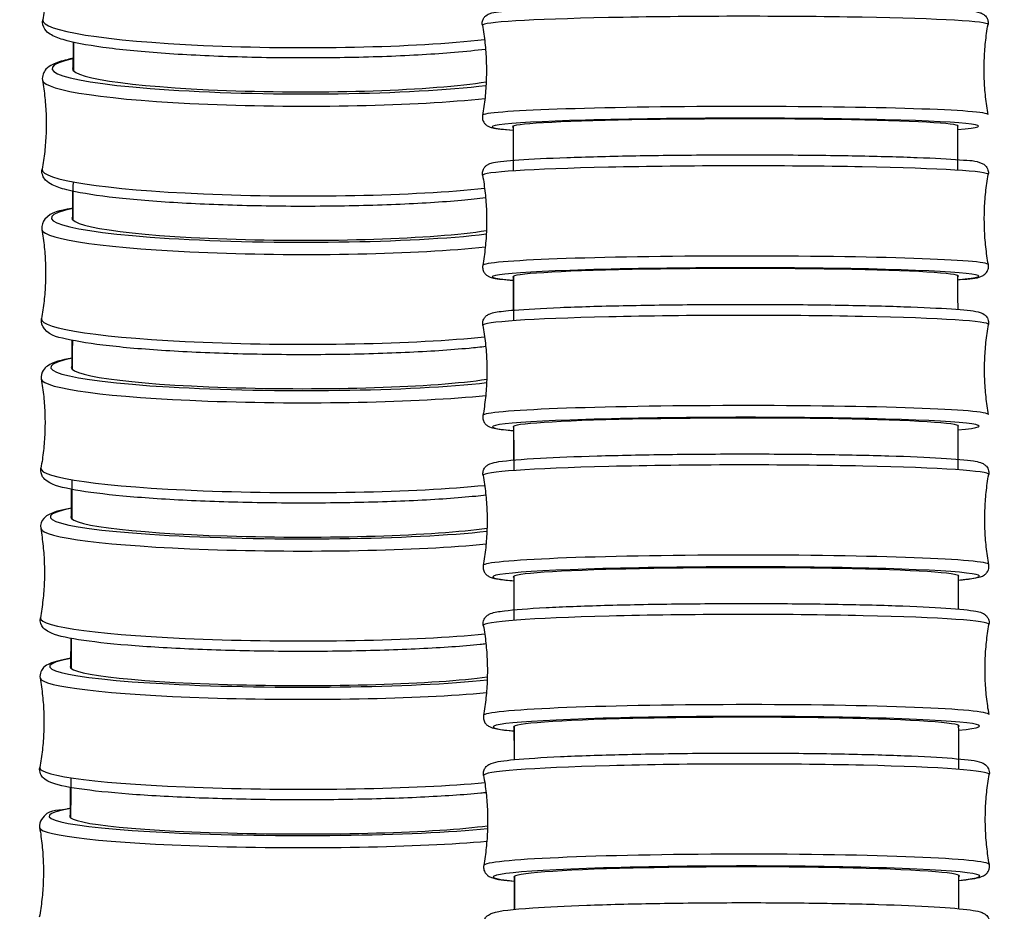
# Model space of a CAD drawing. Units: millimetres. Extents: x 80 to 2890, y 80 to 2020.
# Drawn here: x 2260 to 2291, y 648 to 676 of the extents above; entities that cross this region are included whole.
import ezdxf

# ---------------------------------------------------------------- set-up
doc = ezdxf.new("R2010")
doc.units = ezdxf.units.MM
doc.header["$LTSCALE"] = 1.8
doc.layers.add('Visible (ISO)', color=7, linetype='Continuous', lineweight=25)
doc.layers.add('Visible Narrow (ISO)', color=7, linetype='Continuous', lineweight=25)

msp = doc.modelspace()

# ---------------------------------------------------------------- linework, layer by layer
at = {"layer": 'Visible (ISO)'}
for centre, major_axis, ratio, start_param, end_param in [((2268.6388, 674.3153), (-6.8999, 0.0285), 0.1002593, 6.1978637, 8.8832656), ((2282.2662, 672.5521), (-6.9, -0.0096), 0.0337701, 3.0605305, 6.3683786), ((2268.6195, 669.6892), (-6.8999, 0.0273), 0.0960457, 6.1979021, 8.8911042), ((2282.2731, 667.9052), (-6.9, -0.0101), 0.0357037, 3.0600117, 6.3683281), ((2268.6009, 665.0613), (-6.9, 0.026), 0.0915441, 6.1979536, 8.8988455), ((2282.2804, 663.2586), (-6.9, -0.0107), 0.0376283, 3.0594265, 6.3683377), ((2268.5832, 660.4313), (-6.9, 0.0247), 0.0867656, 6.1980093, 8.9064749), ((2282.288, 658.6123), (-6.9, -0.0112), 0.0395238, 3.0587989, 6.3685322), ((2268.5664, 655.7994), (-6.9, 0.0232), 0.0817214, 6.1980569, 8.9139769), ((2282.296, 653.9664), (-6.9, -0.0117), 0.0413665, 3.0581607, 6.3688685), ((2268.5506, 651.1655), (-6.9, 0.0217), 0.0764223, 6.19808, 8.9213347), ((2282.3044, 649.3208), (-6.9, -0.0122), 0.0431299, 3.0575516, 6.369272)]:
    msp.add_ellipse(centre, major_axis=major_axis, ratio=ratio, start_param=start_param, end_param=end_param, dxfattribs=at)
for points, knots in [([(2260.8295, 678.6074), (2260.8604, 678.4297), (2260.8855, 678.2487), (2260.9232, 677.8824), (2260.9356, 677.6972), (2260.9473, 677.3254), (2260.9465, 677.1388), (2260.9316, 676.7671), (2260.9176, 676.582), (2260.8768, 676.216), (2260.8501, 676.0352), (2260.8177, 675.8578)], [0.022654219, 0.022654219, 0.022654219, 0.022654219, 0.03008843, 0.03008843, 0.037522641, 0.037522641, 0.044956852, 0.044956852, 0.052391063, 0.052391063, 0.059825274, 0.059825274, 0.059825274, 0.059825274]), ([(2274.4328, 675.6855), (2274.4253, 675.727), (2274.427, 675.7731), (2274.4466, 675.8537), (2274.4637, 675.8875), (2274.502, 675.9444), (2274.5231, 675.9648), (2274.5693, 676.0035), (2274.5914, 676.0156), (2274.6585, 676.0493), (2274.6903, 676.057), (2274.8856, 676.1054), (2275.1102, 676.1262), (2275.8279, 676.1772), (2276.3151, 676.201), (2277.4708, 676.242), (2278.1343, 676.2592), (2279.5771, 676.2859), (2280.3557, 676.2953), (2281.9507, 676.3055), (2282.7667, 676.3063), (2284.3544, 676.2991), (2285.1258, 676.2912), (2286.5468, 676.2673), (2287.1959, 676.2514), (2288.3085, 676.2132), (2288.7706, 676.1908), (2289.4729, 676.1407), (2289.6716, 676.1292), (2289.8764, 676.0631), (2289.9067, 676.0547), (2289.9729, 676.0092), (2289.9916, 675.9947), (2290.0367, 675.946), (2290.0652, 675.9067), (2290.0943, 675.811), (2290.0988, 675.7637), (2290.0924, 675.7156), (2290.0917, 675.7114), (2290.091, 675.7072)], [6.2361515, 6.2361515, 6.2361515, 6.2361515, 6.2504325, 6.2504325, 6.2649575, 6.2649575, 6.2825276, 6.2825276, 6.3094918, 6.3094918, 6.3782154, 6.3782154, 6.6935737, 6.6935737, 7.0230287, 7.0230287, 7.3448813, 7.3448813, 7.6656086, 7.6656086, 7.9860622, 7.9860622, 8.3065252, 8.3065252, 8.6272953, 8.6272953, 8.9493264, 8.9493264, 9.2799535, 9.2799535, 9.334844, 9.334844, 9.3526085, 9.3526085, 9.3735175, 9.3735175, 9.388301, 9.388301, 9.3897345, 9.3897345, 9.3897345, 9.3897345]), ([(2274.5302, 674.9395), (2274.2389, 674.9034), (2273.9165, 674.8703), (2272.9433, 674.7877), (2272.2339, 674.7459), (2270.7216, 674.6888), (2269.9196, 674.6733), (2268.3007, 674.6698), (2267.4841, 674.6817), (2265.9167, 674.7318), (2265.1662, 674.7699), (2263.8042, 674.8689), (2263.1936, 674.9298), (2262.1647, 675.0704), (2261.7523, 675.149), (2261.2878, 675.2887), (2261.1577, 675.3379), (2260.9859, 675.4499), (2260.9298, 675.494), (2260.8325, 675.6384), (2260.7984, 675.7528), (2260.8177, 675.8578)], [3.8644909, 3.8644909, 3.8644909, 3.8644909, 4.0455729, 4.0455729, 4.3697386, 4.3697386, 4.6916045, 4.6916045, 5.0129299, 5.0129299, 5.3344748, 5.3344748, 5.6573552, 5.6573552, 5.9859542, 5.9859542, 6.1644824, 6.1644824, 6.2537465, 6.2537465, 6.3430106, 6.3430106, 6.3430106, 6.3430106]), ([(2290.0949, 672.9168), (2290.0626, 673.0971), (2290.0362, 673.2807), (2289.9961, 673.6522), (2289.9824, 673.84), (2289.9685, 674.2172), (2289.9682, 674.4065), (2289.9811, 674.7836), (2289.9942, 674.9715), (2290.0333, 675.3431), (2290.0592, 675.5268), (2290.091, 675.7072)], [3.094558806, 3.094558806, 3.094558806, 3.094558806, 3.096956882, 3.096956882, 3.099354958, 3.099354958, 3.101753034, 3.101753034, 3.10415111, 3.10415111, 3.106549186, 3.106549186, 3.106549186, 3.106549186]), ([(2274.4328, 675.6855), (2274.465, 675.5052), (2274.4915, 675.3216), (2274.5315, 674.9501), (2274.5452, 674.7622), (2274.5591, 674.3851), (2274.5594, 674.1958), (2274.5465, 673.8186), (2274.5334, 673.6307), (2274.4943, 673.2591), (2274.4684, 673.0754), (2274.4366, 672.8951)], [6.23615146, 6.23615146, 6.23615146, 6.23615146, 6.238549535, 6.238549535, 6.240947611, 6.240947611, 6.243345687, 6.243345687, 6.245743763, 6.245743763, 6.248141839, 6.248141839, 6.248141839, 6.248141839]), ([(2261.7653, 674.6612), (2261.6997, 674.6475), (2261.6376, 674.6336), (2261.3976, 674.5749), (2261.2512, 674.529), (2261.0519, 674.4326), (2260.9827, 674.393), (2260.8501, 674.2503), (2260.7863, 674.1156), (2260.8094, 673.983)], [5.80079855, 5.80079855, 5.80079855, 5.80079855, 5.85913546, 5.85913546, 6.03966467, 6.03966467, 6.14975334, 6.14975334, 6.25984202, 6.25984202, 6.25984202, 6.25984202]), ([(2260.8094, 673.983), (2260.8403, 673.805), (2260.8655, 673.6238), (2260.9032, 673.2571), (2260.9157, 673.0716), (2260.9275, 672.6994), (2260.9267, 672.5125), (2260.9119, 672.1404), (2260.8978, 671.955), (2260.8571, 671.5887), (2260.8304, 671.4076), (2260.798, 671.23)], [0.023343292, 0.023343292, 0.023343292, 0.023343292, 0.0304952, 0.0304952, 0.037647109, 0.037647109, 0.044799017, 0.044799017, 0.051950926, 0.051950926, 0.059102834, 0.059102834, 0.059102834, 0.059102834]), ([(2274.4366, 672.8951), (2274.4293, 672.8535), (2274.4311, 672.8074), (2274.451, 672.7269), (2274.4681, 672.6931), (2274.5066, 672.6363), (2274.5278, 672.616), (2274.574, 672.5775), (2274.5962, 672.5654), (2274.6634, 672.5319), (2274.6952, 672.5243), (2274.879, 672.4792), (2275.0806, 672.4601), (2275.3914, 672.4375)], [0.03504347, 0.03504347, 0.03504347, 0.03504347, 0.04932449, 0.04932449, 0.06384947, 0.06384947, 0.08141958, 0.08141958, 0.10838385, 0.10838385, 0.17710744, 0.17710744, 0.46950536, 0.46950536, 0.46950536, 0.46950536]), ([(2274.4394, 671.0375), (2274.4318, 671.0801), (2274.4337, 671.1274), (2274.4545, 671.2096), (2274.4724, 671.2438), (2274.5122, 671.3013), (2274.534, 671.3216), (2274.5829, 671.3613), (2274.6063, 671.3734), (2274.6851, 671.4109), (2274.7244, 671.419), (2274.9409, 671.466), (2275.1925, 671.4907), (2275.949, 671.5438), (2276.4531, 671.5684), (2277.6375, 671.6106), (2278.3137, 671.6282), (2279.7755, 671.655), (2280.5605, 671.6642), (2282.1613, 671.6735), (2282.9769, 671.6735), (2284.5569, 671.6644), (2285.321, 671.6552), (2286.7214, 671.6286), (2287.3573, 671.6112), (2288.439, 671.5695), (2288.8833, 671.5454), (2289.5504, 671.4912), (2289.6897, 671.5119), (2289.9395, 671.3909), (2289.9726, 671.3756), (2290.0422, 671.3016), (2290.0726, 671.2604), (2290.1018, 671.1601), (2290.1056, 671.1115), (2290.0984, 671.0649), (2290.098, 671.0627), (2290.0976, 671.0605)], [6.235805, 6.235805, 6.235805, 6.235805, 6.2512299, 6.2512299, 6.266954, 6.266954, 6.2862161, 6.2862161, 6.3171821, 6.3171821, 6.406263, 6.406263, 6.7216901, 6.7216901, 7.0500085, 7.0500085, 7.3717842, 7.3717842, 7.6925102, 7.6925102, 8.0129813, 8.0129813, 8.3334829, 8.3334829, 8.6543502, 8.6543502, 8.9767366, 8.9767366, 9.3104409, 9.3104409, 9.3502582, 9.3502582, 9.3733835, 9.3733835, 9.3892771, 9.3892771, 9.3900754, 9.3900754, 9.3900754, 9.3900754]), ([(2274.5331, 670.3362), (2274.3041, 670.3086), (2274.0556, 670.2828), (2273.1874, 670.2052), (2272.4958, 670.1619), (2271.0093, 670.1004), (2270.2155, 670.0821), (2268.6023, 670.0718), (2267.7832, 670.0798), (2266.2005, 670.1214), (2265.4371, 670.1549), (2264.0406, 670.2444), (2263.4082, 670.3003), (2262.3308, 670.4305), (2261.8902, 670.5043), (2261.3813, 670.6332), (2261.2353, 670.6803), (2261.0368, 670.7783), (2260.9679, 670.8185), (2260.8365, 670.9623), (2260.7738, 671.0975), (2260.798, 671.23)], [3.8595554, 3.8595554, 3.8595554, 3.8595554, 4.0028315, 4.0028315, 4.3274605, 4.3274605, 4.6494075, 4.6494075, 4.9707062, 4.9707062, 5.2921245, 5.2921245, 5.6146197, 5.6146197, 5.9415816, 5.9415816, 6.1221108, 6.1221108, 6.2321995, 6.2321995, 6.3422881, 6.3422881, 6.3422881, 6.3422881]), ([(2274.4394, 671.0375), (2274.4717, 670.8573), (2274.4981, 670.6737), (2274.5383, 670.3023), (2274.5519, 670.1145), (2274.5659, 669.7374), (2274.5661, 669.5481), (2274.5533, 669.171), (2274.5402, 668.9832), (2274.5012, 668.6117), (2274.4753, 668.428), (2274.4435, 668.2477)], [6.235805, 6.235805, 6.235805, 6.235805, 6.238340555, 6.238340555, 6.24087611, 6.24087611, 6.243411665, 6.243411665, 6.245947221, 6.245947221, 6.248482776, 6.248482776, 6.248482776, 6.248482776]), ([(2290.1017, 668.2706), (2290.0695, 668.4509), (2290.043, 668.6345), (2290.0029, 669.0058), (2289.9892, 669.1937), (2289.9753, 669.5707), (2289.975, 669.76), (2289.9878, 670.1371), (2290.001, 670.3249), (2290.04, 670.6965), (2290.0659, 670.8801), (2290.0976, 671.0605)], [3.094212347, 3.094212347, 3.094212347, 3.094212347, 3.096747902, 3.096747902, 3.099283457, 3.099283457, 3.101819012, 3.101819012, 3.104354567, 3.104354567, 3.106890122, 3.106890122, 3.106890122, 3.106890122]), ([(2261.7459, 670.0203), (2261.7342, 670.0179), (2261.7226, 670.0156), (2261.3279, 669.9345), (2261.0914, 669.919), (2260.8226, 669.6052), (2260.7688, 669.4784), (2260.79, 669.3566)], [5.80156912, 5.80156912, 5.80156912, 5.80156912, 5.81200476, 5.81200476, 6.16053489, 6.16053489, 6.25910057, 6.25910057, 6.25910057, 6.25910057]), ([(2260.79, 669.3566), (2260.821, 669.1784), (2260.8463, 668.9969), (2260.8841, 668.6298), (2260.8966, 668.4441), (2260.9084, 668.0714), (2260.9077, 667.8843), (2260.8929, 667.5117), (2260.8789, 667.3261), (2260.8382, 666.9593), (2260.8115, 666.778), (2260.7791, 666.6001)], [0.024084733, 0.024084733, 0.024084733, 0.024084733, 0.030933177, 0.030933177, 0.03778162, 0.03778162, 0.044630064, 0.044630064, 0.051478508, 0.051478508, 0.058326951, 0.058326951, 0.058326951, 0.058326951]), ([(2274.4435, 668.2477), (2274.436, 668.205), (2274.4381, 668.1578), (2274.4591, 668.0756), (2274.4771, 668.0415), (2274.5171, 667.9841), (2274.5389, 667.9638), (2274.5879, 667.9243), (2274.6114, 667.9123), (2274.6903, 667.8749), (2274.7296, 667.867), (2274.9191, 667.8264), (2275.1164, 667.8056), (2275.3983, 667.784)], [0.03470253, 0.03470253, 0.03470253, 0.03470253, 0.05012748, 0.05012748, 0.06585151, 0.06585151, 0.08511367, 0.08511367, 0.11607964, 0.11607964, 0.20516055, 0.20516055, 0.46989336, 0.46989336, 0.46989336, 0.46989336]), ([(2289.1503, 667.8043), (2289.1729, 667.8061), (2289.195, 667.8079), (2289.5557, 667.8383), (2289.6952, 667.818), (2289.9445, 667.9397), (2289.9776, 667.9552), (2290.047, 668.0294), (2290.0773, 668.0706), (2290.1062, 668.171), (2290.1098, 668.2196), (2290.1025, 668.2662), (2290.1021, 668.2684), (2290.1017, 668.2706)], [2.75442464, 2.75442464, 2.75442464, 2.75442464, 2.77563412, 2.77563412, 3.10933846, 3.10933846, 3.14915571, 3.14915571, 3.17228104, 3.17228104, 3.18817465, 3.18817465, 3.18897296, 3.18897296, 3.18897296, 3.18897296]), ([(2274.4465, 666.3899), (2274.4386, 666.4335), (2274.4409, 666.482), (2274.4629, 666.5659), (2274.4815, 666.6004), (2274.523, 666.6586), (2274.5455, 666.6789), (2274.5975, 666.7198), (2274.6225, 666.7319), (2274.7176, 666.7748), (2274.7694, 666.7836), (2274.9784, 666.8225), (2275.1694, 666.8437), (2275.7834, 666.8942), (2276.2648, 666.9212), (2277.4109, 666.9676), (2278.0693, 666.9871), (2279.5045, 667.0174), (2280.2804, 667.0283), (2281.8731, 667.0404), (2282.6894, 667.0416), (2284.2809, 667.0343), (2285.0556, 667.0258), (2286.4861, 666.9999), (2287.1414, 666.9825), (2288.2686, 666.9403), (2288.7392, 666.9157), (2289.46, 666.8601), (2289.675, 666.843), (2289.8842, 666.7754), (2289.917, 666.7659), (2289.987, 666.7175), (2290.0084, 666.7009), (2290.0573, 666.6446), (2290.0864, 666.6004), (2290.1103, 666.5006), (2290.1119, 666.4552), (2290.1046, 666.4141)], [6.2354599, 6.2354599, 6.2354599, 6.2354599, 6.2520658, 6.2520658, 6.2690342, 6.2690342, 6.2901255, 6.2901255, 6.3257577, 6.3257577, 6.4436739, 6.4436739, 6.6789424, 6.6789424, 7.0105725, 7.0105725, 7.3327328, 7.3327328, 7.6535649, 7.6535649, 7.9740748, 7.9740748, 8.2945854, 8.2945854, 8.6154202, 8.6154202, 8.9375815, 8.9375815, 9.2684855, 9.2684855, 9.3294501, 9.3294501, 9.3511403, 9.3511403, 9.3747964, 9.3747964, 9.3904147, 9.3904147, 9.3904147, 9.3904147]), ([(2274.5362, 665.7323), (2274.3741, 665.7134), (2274.2019, 665.6953), (2273.4432, 665.6238), (2272.772, 665.5791), (2271.3158, 665.5136), (2270.5324, 665.4925), (2268.9284, 665.4757), (2268.1083, 665.4798), (2266.5121, 665.5127), (2265.7363, 665.5415), (2264.3052, 665.621), (2263.6506, 665.6718), (2262.5226, 665.7913), (2262.0524, 665.8598), (2261.3123, 666.0179), (2261.076, 666.0353), (2260.8097, 666.3512), (2260.7569, 666.4784), (2260.7791, 666.6001)], [3.8546818, 3.8546818, 3.8546818, 3.8546818, 3.9567904, 3.9567904, 4.2820245, 4.2820245, 4.6040766, 4.6040766, 4.9253573, 4.9253573, 5.2466605, 5.2466605, 5.5688125, 5.5688125, 5.8944164, 5.8944164, 6.2429466, 6.2429466, 6.3415123, 6.3415123, 6.3415123, 6.3415123]), ([(2274.4465, 666.3899), (2274.4788, 666.2097), (2274.5052, 666.0261), (2274.5453, 665.6548), (2274.559, 665.467), (2274.573, 665.09), (2274.5733, 664.9008), (2274.5605, 664.5238), (2274.5474, 664.336), (2274.5084, 663.9645), (2274.4825, 663.7809), (2274.4508, 663.6006)], [6.235459911, 6.235459911, 6.235459911, 6.235459911, 6.238132341, 6.238132341, 6.240804771, 6.240804771, 6.243477201, 6.243477201, 6.246149631, 6.246149631, 6.248822061, 6.248822061, 6.248822061, 6.248822061]), ([(2290.109, 663.6248), (2290.0767, 663.805), (2290.0502, 663.9885), (2290.0101, 664.3599), (2289.9964, 664.5476), (2289.9824, 664.9246), (2289.9821, 665.1138), (2289.9949, 665.4909), (2290.008, 665.6787), (2290.047, 666.0501), (2290.0729, 666.2337), (2290.1046, 666.4141)], [3.093867257, 3.093867257, 3.093867257, 3.093867257, 3.096539687, 3.096539687, 3.099212117, 3.099212117, 3.101884547, 3.101884547, 3.104556978, 3.104556978, 3.107229408, 3.107229408, 3.107229408, 3.107229408]), ([(2261.7272, 665.3764), (2261.3843, 665.311), (2261.1564, 665.2609), (2260.9172, 665.0983), (2260.8688, 665.0591), (2260.7841, 664.9271), (2260.7548, 664.8231), (2260.7714, 664.7282)], [5.80240197, 5.80240197, 5.80240197, 5.80240197, 6.10923837, 6.10923837, 6.18377351, 6.18377351, 6.25830866, 6.25830866, 6.25830866, 6.25830866]), ([(2260.7714, 664.7282), (2260.8025, 664.5498), (2260.8278, 664.368), (2260.8657, 664.0004), (2260.8783, 663.8145), (2260.8902, 663.4413), (2260.8895, 663.254), (2260.8748, 662.8809), (2260.8608, 662.6951), (2260.8201, 662.3278), (2260.7934, 662.1463), (2260.761, 661.9681)], [0.024876649, 0.024876649, 0.024876649, 0.024876649, 0.031401303, 0.031401303, 0.037925956, 0.037925956, 0.04445061, 0.04445061, 0.050975264, 0.050975264, 0.057499918, 0.057499918, 0.057499918, 0.057499918]), ([(2274.4508, 663.6006), (2274.4431, 663.5569), (2274.4455, 663.5084), (2274.4677, 663.4246), (2274.4865, 663.3901), (2274.5281, 663.3321), (2274.5507, 663.3118), (2274.6029, 663.2711), (2274.6279, 663.2591), (2274.7231, 663.2165), (2274.7749, 663.2078), (2274.9796, 663.1705), (2275.1627, 663.1504), (2275.4056, 663.1308)], [0.03436325, 0.03436325, 0.03436325, 0.03436325, 0.05096917, 0.05096917, 0.06793756, 0.06793756, 0.08902882, 0.08902882, 0.124661, 0.124661, 0.24257728, 0.24257728, 0.4702896, 0.4702896, 0.4702896, 0.4702896]), ([(2274.4539, 661.7425), (2274.4459, 661.7873), (2274.4484, 661.8371), (2274.4716, 661.9226), (2274.4911, 661.9575), (2274.5342, 662.0163), (2274.5575, 662.0366), (2274.6131, 662.0789), (2274.64, 662.0911), (2274.7585, 662.1415), (2274.8326, 662.1519), (2275.2112, 662.2104), (2275.6438, 662.2458), (2276.7244, 662.3047), (2277.32, 662.3283), (2278.6563, 662.3669), (2279.3956, 662.382), (2280.9457, 662.4024), (2281.7562, 662.4077), (2283.3677, 662.4079), (2284.1684, 662.4029), (2285.6796, 662.383), (2286.3899, 662.3682), (2287.6498, 662.3301), (2288.1986, 662.3069), (2289.0855, 662.2538), (2289.4172, 662.2247), (2289.7222, 662.1771), (2289.7887, 662.1647), (2289.8907, 662.1313), (2289.9247, 662.1211), (2289.9963, 662.0709), (2290.0187, 662.0531), (2290.0687, 661.9932), (2290.0977, 661.9464), (2290.118, 661.8473), (2290.1187, 661.8058), (2290.112, 661.768)], [6.2351198, 6.2351198, 6.2351198, 6.2351198, 6.25293, 6.25293, 6.2711746, 6.2711746, 6.2942231, 6.2942231, 6.3352525, 6.3352525, 6.4951062, 6.4951062, 6.8844389, 6.8844389, 7.2082738, 7.2082738, 7.5294669, 7.5294669, 7.8500793, 7.8500793, 8.1705839, 8.1705839, 8.4912702, 8.4912702, 8.8127524, 8.8127524, 9.1381945, 9.1381945, 9.2644716, 9.2644716, 9.3276102, 9.3276102, 9.3508183, 9.3508183, 9.3756946, 9.3756946, 9.3907488, 9.3907488, 9.3907488, 9.3907488]), ([(2274.5396, 661.1276), (2274.4386, 661.1162), (2274.3337, 661.1052), (2273.6718, 661.0401), (2273.0206, 660.9948), (2271.5953, 660.9265), (2270.8229, 660.9034), (2269.2305, 660.8812), (2268.4109, 660.8819), (2266.8051, 660.9071), (2266.0192, 660.9316), (2264.5586, 661.0018), (2263.8844, 661.0476), (2262.711, 661.1568), (2262.214, 661.2201), (2261.4247, 661.3642), (2261.1631, 661.4179), (2260.904, 661.5969), (2260.8559, 661.6365), (2260.7722, 661.7691), (2260.7437, 661.8733), (2260.761, 661.9681)], [3.8498769, 3.8498769, 3.8498769, 3.8498769, 3.913878, 3.913878, 4.239768, 4.239768, 4.5619233, 4.5619233, 4.8831887, 4.8831887, 5.2043941, 5.2043941, 5.5262687, 5.5262687, 5.8508591, 5.8508591, 6.1916149, 6.1916149, 6.2661501, 6.2661501, 6.3406852, 6.3406852, 6.3406852, 6.3406852]), ([(2274.4539, 661.7425), (2274.4862, 661.5624), (2274.5126, 661.3789), (2274.5528, 661.0077), (2274.5665, 660.8199), (2274.5805, 660.443), (2274.5808, 660.2538), (2274.568, 659.8769), (2274.5549, 659.6891), (2274.516, 659.3178), (2274.4901, 659.1342), (2274.4584, 658.9539)], [6.235119845, 6.235119845, 6.235119845, 6.235119845, 6.237927099, 6.237927099, 6.240734352, 6.240734352, 6.243541605, 6.243541605, 6.246348859, 6.246348859, 6.249156112, 6.249156112, 6.249156112, 6.249156112]), ([(2290.1165, 658.9793), (2290.0843, 659.1595), (2290.0578, 659.343), (2290.0176, 659.7142), (2290.0039, 659.9019), (2289.9899, 660.2788), (2289.9896, 660.468), (2290.0024, 660.845), (2290.0155, 661.0328), (2290.0544, 661.4041), (2290.0803, 661.5877), (2290.112, 661.768)], [3.093527192, 3.093527192, 3.093527192, 3.093527192, 3.096334445, 3.096334445, 3.099141698, 3.099141698, 3.101948952, 3.101948952, 3.104756205, 3.104756205, 3.107563459, 3.107563459, 3.107563459, 3.107563459]), ([(2261.7093, 660.7297), (2261.4087, 660.6752), (2261.1933, 660.6239), (2260.9614, 660.5067), (2260.9042, 660.4735), (2260.789, 660.3442), (2260.7325, 660.2191), (2260.7536, 660.0977)], [5.80329504, 5.80329504, 5.80329504, 5.80329504, 6.07337095, 6.07337095, 6.16541957, 6.16541957, 6.2574682, 6.2574682, 6.2574682, 6.2574682]), ([(2260.7536, 660.0977), (2260.7848, 659.9191), (2260.8102, 659.7371), (2260.8482, 659.369), (2260.8608, 659.1829), (2260.8728, 658.8092), (2260.8721, 658.6217), (2260.8575, 658.2481), (2260.8435, 658.0621), (2260.8029, 657.6943), (2260.7762, 657.5125), (2260.7438, 657.3341)], [0.025717109, 0.025717109, 0.025717109, 0.025717109, 0.031898501, 0.031898501, 0.038079893, 0.038079893, 0.044261285, 0.044261285, 0.050442677, 0.050442677, 0.056624069, 0.056624069, 0.056624069, 0.056624069]), ([(2274.4584, 658.9539), (2274.4505, 658.9091), (2274.4533, 658.8593), (2274.4767, 658.7739), (2274.4963, 658.7391), (2274.5396, 658.6804), (2274.563, 658.6601), (2274.6188, 658.618), (2274.6456, 658.606), (2274.7644, 658.5559), (2274.8385, 658.5457), (2275.0706, 658.5106), (2275.2245, 658.494), (2275.4134, 658.478)], [0.0340292, 0.0340292, 0.0340292, 0.0340292, 0.05183939, 0.05183939, 0.07008398, 0.07008398, 0.09313243, 0.09313243, 0.13416183, 0.13416183, 0.29401552, 0.29401552, 0.47071264, 0.47071264, 0.47071264, 0.47071264]), ([(2289.1646, 658.5004), (2289.3607, 658.5177), (2289.5189, 658.5355), (2289.728, 658.5689), (2289.7945, 658.5815), (2289.8964, 658.6153), (2289.9304, 658.6256), (2290.0018, 658.676), (2290.0241, 658.6938), (2290.074, 658.7539), (2290.1028, 658.8009), (2290.1228, 658.9), (2290.1233, 658.9415), (2290.1165, 658.9793)], [2.75343866, 2.75343866, 2.75343866, 2.75343866, 2.93710381, 2.93710381, 3.06338096, 3.06338096, 3.12651954, 3.12651954, 3.14972769, 3.14972769, 3.17460391, 3.17460391, 3.18965812, 3.18965812, 3.18965812, 3.18965812]), ([(2274.4616, 657.0956), (2274.4534, 657.1414), (2274.4563, 657.1925), (2274.4808, 657.2796), (2274.501, 657.3148), (2274.5458, 657.3744), (2274.5701, 657.3947), (2274.6297, 657.4386), (2274.6587, 657.4509), (2274.8123, 657.5124), (2274.9288, 657.5258), (2275.413, 657.5858), (2275.8477, 657.619), (2276.9175, 657.6759), (2277.5319, 657.6997), (2278.8986, 657.7382), (2279.6495, 657.753), (2281.2143, 657.7721), (2282.0279, 657.7764), (2283.6365, 657.7744), (2284.4313, 657.7679), (2285.9224, 657.7449), (2286.6185, 657.7284), (2287.8433, 657.6866), (2288.3712, 657.6614), (2289.2131, 657.6042), (2289.5175, 657.574), (2289.7837, 657.5225), (2289.8369, 657.511), (2289.9305, 657.4729), (2289.9652, 657.4596), (2290.0311, 657.4015), (2290.0493, 657.383), (2290.0915, 657.3225), (2290.1155, 657.2719), (2290.1259, 657.1826), (2290.1249, 657.1513), (2290.1197, 657.1222)], [6.234789, 6.234789, 6.234789, 6.234789, 6.2538091, 6.2538091, 6.2733438, 6.2733438, 6.2984581, 6.2984581, 6.3456565, 6.3456565, 6.5681492, 6.5681492, 6.9197423, 6.9197423, 7.2431674, 7.2431674, 7.5643035, 7.5643035, 7.8849162, 7.8849162, 8.2054492, 8.2054492, 8.5262133, 8.5262133, 8.8479475, 8.8479475, 9.1748329, 9.1748329, 9.2829532, 9.2829532, 9.3370133, 9.3370133, 9.3549704, 9.3549704, 9.3790052, 9.3790052, 9.3910735, 9.3910735, 9.3910735, 9.3910735]), ([(2274.5431, 656.5219), (2274.4842, 656.5155), (2274.4238, 656.5093), (2273.8273, 656.45), (2273.1916, 656.4052), (2271.7905, 656.3366), (2271.0271, 656.3126), (2269.445, 656.2872), (2268.6268, 656.2858), (2267.0159, 656.3054), (2266.2237, 656.3265), (2264.7433, 656.3892), (2264.0558, 656.4308), (2262.8506, 656.531), (2262.3349, 656.5894), (2261.5094, 656.722), (2261.222, 656.783), (2260.9486, 656.9236), (2260.8916, 656.9572), (2260.7774, 657.0873), (2260.7217, 657.2129), (2260.7438, 657.3341)], [3.8451484, 3.8451484, 3.8451484, 3.8451484, 3.8827683, 3.8827683, 4.2091195, 4.2091195, 4.5313234, 4.5313234, 4.8525613, 4.8525613, 5.1736854, 5.1736854, 5.4953581, 5.4953581, 5.8192806, 5.8192806, 6.1557121, 6.1557121, 6.2477608, 6.2477608, 6.3398094, 6.3398094, 6.3398094, 6.3398094]), ([(2290.1245, 654.3342), (2290.0922, 654.5143), (2290.0657, 654.6978), (2290.0255, 655.0689), (2290.0118, 655.2566), (2289.9978, 655.6334), (2289.9975, 655.8225), (2290.0102, 656.1994), (2290.0233, 656.3871), (2290.0622, 656.7584), (2290.0881, 656.942), (2290.1197, 657.1222)], [3.093196367, 3.093196367, 3.093196367, 3.093196367, 3.096134724, 3.096134724, 3.099073081, 3.099073081, 3.102011437, 3.102011437, 3.104949794, 3.104949794, 3.107888151, 3.107888151, 3.107888151, 3.107888151]), ([(2274.4616, 657.0956), (2274.4939, 656.9155), (2274.5204, 656.732), (2274.5606, 656.3609), (2274.5743, 656.1732), (2274.5883, 655.7964), (2274.5887, 655.6072), (2274.5759, 655.2304), (2274.5628, 655.0426), (2274.5239, 654.6713), (2274.4981, 654.4878), (2274.4664, 654.3076)], [6.234789021, 6.234789021, 6.234789021, 6.234789021, 6.237727377, 6.237727377, 6.240665734, 6.240665734, 6.243604091, 6.243604091, 6.246542448, 6.246542448, 6.249480805, 6.249480805, 6.249480805, 6.249480805]), ([(2261.6923, 656.0801), (2261.405, 656.0309), (2261.1956, 655.9832), (2260.9669, 655.8806), (2260.9083, 655.8508), (2260.8153, 655.7589), (2260.7826, 655.7185), (2260.7355, 655.6054), (2260.7252, 655.5315), (2260.7368, 655.4652)], [5.8042456, 5.8042456, 5.8042456, 5.8042456, 6.06345145, 6.06345145, 6.16001628, 6.16001628, 6.2082987, 6.2082987, 6.25658112, 6.25658112, 6.25658112, 6.25658112]), ([(2260.7368, 655.4652), (2260.768, 655.2863), (2260.7935, 655.1041), (2260.8316, 654.7356), (2260.8443, 654.5492), (2260.8563, 654.1751), (2260.8557, 653.9873), (2260.8411, 653.6132), (2260.8272, 653.427), (2260.7866, 653.0587), (2260.7599, 652.8766), (2260.7275, 652.698)], [0.026604191, 0.026604191, 0.026604191, 0.026604191, 0.032423699, 0.032423699, 0.038243208, 0.038243208, 0.044062717, 0.044062717, 0.049882226, 0.049882226, 0.055701735, 0.055701735, 0.055701735, 0.055701735]), ([(2274.4664, 654.3076), (2274.4583, 654.2617), (2274.4614, 654.2107), (2274.4861, 654.1236), (2274.5065, 654.0885), (2274.5515, 654.029), (2274.5758, 654.0088), (2274.6356, 653.9651), (2274.6646, 653.953), (2274.8185, 653.892), (2274.935, 653.879), (2275.2106, 653.8458), (2275.3101, 653.8356), (2275.4216, 653.8257)], [0.0337045, 0.0337045, 0.0337045, 0.0337045, 0.05272457, 0.05272457, 0.07225929, 0.07225929, 0.09737359, 0.09737359, 0.14457194, 0.14457194, 0.36706469, 0.36706469, 0.47114936, 0.47114936, 0.47114936, 0.47114936]), ([(2274.4698, 652.449), (2274.4613, 652.4959), (2274.4646, 652.5482), (2274.4902, 652.6369), (2274.5112, 652.6724), (2274.5579, 652.7328), (2274.583, 652.7531), (2274.6471, 652.7989), (2274.6785, 652.8112), (2274.8856, 652.8891), (2275.0874, 652.9079), (2275.7881, 652.9747), (2276.2706, 653.0059), (2277.4188, 653.0594), (2278.077, 653.0819), (2279.512, 653.1169), (2280.2879, 653.1294), (2281.8809, 653.1434), (2282.6977, 653.1449), (2284.2903, 653.1367), (2285.0659, 653.127), (2286.4987, 653.0974), (2287.1554, 653.0774), (2288.2861, 653.0292), (2288.7586, 653.0009), (2289.4853, 652.9369), (2289.7014, 652.9184), (2289.921, 652.8371), (2289.9568, 652.8246), (2290.0276, 652.7681), (2290.0489, 652.7485), (2290.0962, 652.6841), (2290.1226, 652.6319), (2290.134, 652.5387), (2290.1331, 652.5066), (2290.1278, 652.4768)], [6.2344722, 6.2344722, 6.2344722, 6.2344722, 6.2546859, 6.2546859, 6.275502, 6.275502, 6.302758, 6.302758, 6.3568895, 6.3568895, 6.6743608, 6.6743608, 7.008088, 7.008088, 7.3305836, 7.3305836, 7.651541, 7.651541, 7.9721262, 7.9721262, 8.2927103, 8.2927103, 8.6136623, 8.6136623, 8.9361195, 8.9361195, 9.2684614, 9.2684614, 9.3299227, 9.3299227, 9.3521651, 9.3521651, 9.3785279, 9.3785279, 9.3913841, 9.3913841, 9.3913841, 9.3913841]), ([(2274.547, 651.9152), (2274.493, 651.9097), (2274.4378, 651.9042), (2273.8519, 651.8485), (2273.2209, 651.8059), (2271.8273, 651.7404), (2271.0667, 651.7174), (2269.4881, 651.6925), (2268.6706, 651.6906), (2267.0592, 651.708), (2266.2656, 651.7274), (2264.781, 651.7854), (2264.0903, 651.8241), (2262.8779, 651.9176), (2262.3578, 651.9723), (2261.5244, 652.0959), (2261.2313, 652.1548), (2260.9548, 652.2811), (2260.8964, 652.3112), (2260.804, 652.4037), (2260.7716, 652.4444), (2260.7252, 652.5578), (2260.7155, 652.6317), (2260.7275, 652.698)], [3.8405051, 3.8405051, 3.8405051, 3.8405051, 3.8751802, 3.8751802, 4.20138, 4.20138, 4.5235005, 4.5235005, 4.8446777, 4.8446777, 5.1657335, 5.1657335, 5.4872872, 5.4872872, 5.8108939, 5.8108939, 6.1457574, 6.1457574, 6.2423222, 6.2423222, 6.2906046, 6.2906046, 6.338887, 6.338887, 6.338887, 6.338887]), ([(2274.4698, 652.449), (2274.5021, 652.2689), (2274.5286, 652.0855), (2274.5688, 651.7145), (2274.5825, 651.5268), (2274.5965, 651.1501), (2274.5969, 650.961), (2274.5841, 650.5842), (2274.5711, 650.3965), (2274.5322, 650.0253), (2274.5064, 649.8418), (2274.4747, 649.6616)], [6.234472227, 6.234472227, 6.234472227, 6.234472227, 6.237536075, 6.237536075, 6.240599923, 6.240599923, 6.243663771, 6.243663771, 6.246727619, 6.246727619, 6.249791467, 6.249791467, 6.249791467, 6.249791467]), ([(2290.1328, 649.6894), (2290.1004, 649.8694), (2290.074, 650.0528), (2290.0338, 650.4239), (2290.02, 650.6115), (2290.006, 650.9883), (2290.0057, 651.1774), (2290.0184, 651.5542), (2290.0314, 651.7419), (2290.0703, 652.1131), (2290.0961, 652.2966), (2290.1278, 652.4768)], [3.092879573, 3.092879573, 3.092879573, 3.092879573, 3.095943421, 3.095943421, 3.099007269, 3.099007269, 3.102071117, 3.102071117, 3.105134966, 3.105134966, 3.108198814, 3.108198814, 3.108198814, 3.108198814]), ([(2261.6764, 651.4276), (2261.6358, 651.4211), (2261.5966, 651.4145), (2261.2001, 651.3441), (2260.9973, 651.4175), (2260.7353, 651.0246), (2260.7048, 650.9231), (2260.7209, 650.8306)], [5.80525022, 5.80525022, 5.80525022, 5.80525022, 5.842023, 5.842023, 6.19147296, 6.19147296, 6.25564929, 6.25564929, 6.25564929, 6.25564929]), ([(2260.7209, 650.8306), (2260.7522, 650.6515), (2260.7777, 650.469), (2260.8159, 650.1), (2260.8287, 649.9134), (2260.8408, 649.5388), (2260.8402, 649.3508), (2260.8257, 648.9763), (2260.8118, 648.7898), (2260.7713, 648.421), (2260.7446, 648.2387), (2260.7122, 648.0598)], [0.027536015, 0.027536015, 0.027536015, 0.027536015, 0.032975851, 0.032975851, 0.038415686, 0.038415686, 0.043855522, 0.043855522, 0.049295358, 0.049295358, 0.054735194, 0.054735194, 0.054735194, 0.054735194]), ([(2274.4747, 649.6616), (2274.4664, 649.6147), (2274.4699, 649.5624), (2274.4958, 649.4738), (2274.517, 649.4384), (2274.5638, 649.3781), (2274.589, 649.3579), (2274.6532, 649.3124), (2274.6847, 649.3002), (2274.8912, 649.2233), (2275.0914, 649.2053), (2275.4302, 649.1741)], [0.03339384, 0.03339384, 0.03339384, 0.03339384, 0.05360756, 0.05360756, 0.07442358, 0.07442358, 0.10167959, 0.10167959, 0.15581116, 0.15581116, 0.47158094, 0.47158094, 0.47158094, 0.47158094]), ([(2289.1802, 649.1985), (2289.5176, 649.2309), (2289.7177, 649.2498), (2289.9272, 649.3283), (2289.963, 649.3409), (2290.0335, 649.3976), (2290.0548, 649.4173), (2290.1019, 649.4819), (2290.1281, 649.5342), (2290.1391, 649.6274), (2290.1381, 649.6595), (2290.1328, 649.6894)], [2.75249451, 2.75249451, 2.75249451, 2.75249451, 3.06738298, 3.06738298, 3.12884436, 3.12884436, 3.15108671, 3.15108671, 3.17744954, 3.17744954, 3.19030573, 3.19030573, 3.19030573, 3.19030573]), ([(2274.4782, 647.8028), (2274.4696, 647.8508), (2274.4731, 647.9042), (2274.5, 647.9944), (2274.5217, 648.0301), (2274.5701, 648.0914), (2274.5961, 648.1117), (2274.6651, 648.1594), (2274.6993, 648.172), (2274.9853, 648.2732), (2275.3582, 648.3013), (2276.4498, 648.3775), (2277.0149, 648.4059), (2278.3014, 648.4532), (2279.0204, 648.4722), (2280.544, 648.4992), (2281.348, 648.5072), (2282.9611, 648.5116), (2283.7699, 648.508), (2285.3114, 648.4895), (2286.0437, 648.4745), (2287.3594, 648.4348), (2287.942, 648.4099), (2288.9038, 648.3524), (2289.2789, 648.3201), (2289.6629, 648.2659), (2289.7588, 648.2489), (2289.8876, 648.2104), (2289.9272, 648.1988), (2290.0097, 648.1463), (2290.041, 648.1242), (2290.102, 648.0445), (2290.1305, 647.9905), (2290.1424, 647.894), (2290.1415, 647.8617), (2290.1362, 647.8316)], [6.2341748, 6.2341748, 6.2341748, 6.2341748, 6.25554, 6.25554, 6.2776006, 6.2776006, 6.3070255, 6.3070255, 6.3687683, 6.3687683, 6.8247583, 6.8247583, 7.1505505, 7.1505505, 7.4721476, 7.4721476, 7.7929032, 7.7929032, 8.1134733, 8.1134733, 8.4341837, 8.4341837, 8.7555987, 8.7555987, 9.0802313, 9.0802313, 9.2359534, 9.2359534, 9.3138145, 9.3138145, 9.34962, 9.34962, 9.3782976, 9.3782976, 9.3916755, 9.3916755, 9.3916755, 9.3916755])]:
    msp.add_open_spline(points, degree=3, knots=knots, dxfattribs=at)
for points in [[(2261.7637, 674.2847), (2261.765, 674.5758), (2261.7662, 674.8669), (2261.7675, 675.1579)], [(2275.3928, 671.504), (2275.3923, 671.8568), (2275.3917, 672.2096), (2275.3912, 672.5624)], [(2289.1435, 672.5805), (2289.1442, 672.1185), (2289.1448, 671.6565), (2289.1455, 671.1944)], [(2261.7444, 669.66), (2261.7456, 669.9547), (2261.7468, 670.2493), (2261.748, 670.5439)], [(2275.3997, 666.8626), (2275.3992, 667.2138), (2275.3986, 667.5649), (2275.3981, 667.916)], [(2289.1502, 667.9353), (2289.1507, 667.5848), (2289.1512, 667.2343), (2289.1517, 666.8837)], [(2261.7258, 665.0334), (2261.727, 665.3319), (2261.7282, 665.6304), (2261.7293, 665.9289)], [(2275.4071, 662.2215), (2275.4065, 662.571), (2275.406, 662.9205), (2275.4054, 663.27)], [(2289.1571, 663.2905), (2289.1578, 662.8325), (2289.1585, 662.3745), (2289.1592, 661.9165)], [(2261.7081, 660.405), (2261.7092, 660.7076), (2261.7104, 661.0102), (2261.7115, 661.3127)], [(2275.4149, 657.5807), (2275.4143, 657.9286), (2275.4137, 658.2765), (2275.4131, 658.6244)], [(2289.1644, 658.646), (2289.1649, 658.2986), (2289.1655, 657.9513), (2289.166, 657.6039)], [(2261.6913, 655.7746), (2261.6924, 656.0815), (2261.6934, 656.3885), (2261.6945, 656.6954)], [(2275.4232, 652.9399), (2275.4226, 653.2863), (2275.4219, 653.6327), (2275.4213, 653.9791)], [(2289.172, 654.0019), (2289.1727, 653.5476), (2289.1735, 653.0934), (2289.1743, 652.6392)], [(2261.6754, 651.1423), (2261.6765, 651.4538), (2261.6775, 651.7653), (2261.6785, 652.0768)], [(2275.4318, 648.2992), (2275.4312, 648.6442), (2275.4305, 648.9892), (2275.4299, 649.3342)], [(2289.1799, 649.358), (2289.1805, 649.0135), (2289.1812, 648.6689), (2289.1818, 648.3244)]]:
    msp.add_open_spline(points, degree=3, dxfattribs=at)
at = {"layer": 'Visible Narrow (ISO)'}
for centre, major_axis, ratio, start_param, end_param in [((2268.6454, 675.809), (-7.8292, 0.0337), 0.1041742, 6.2645998, 8.6990074), ((2282.2619, 675.6979), (-7.8293, -0.0109), 0.0337701, 3.1355975, 6.2891805), ((2268.6388, 674.3153), (-7.5338, 0.0312), 0.1002593, 5.8618066, 8.7552941), ((2268.6374, 673.9646), (-7.8292, 0.0324), 0.1002593, 0.0178798, 2.419675), ((2282.2657, 672.9043), (7.8293, 0.0109), 0.0337701, 0.0059952, 3.1355975), ((2282.2662, 672.5521), (-7.5339, -0.0104), 0.0337701, 2.7210184, 6.7045298), ((2268.6259, 671.1835), (-7.8292, 0.0324), 0.1002593, 6.2653055, 8.7029337), ((2282.2685, 671.0508), (-7.8293, -0.0115), 0.0357037, 3.1352538, 6.2895242), ((2268.6195, 669.6892), (-7.5338, 0.0298), 0.0960457, 5.8618135, 8.7614037), ((2268.6181, 669.3384), (-7.8292, 0.031), 0.0960457, 0.0171211, 2.4256693), ((2282.2726, 668.2574), (7.8293, 0.0115), 0.0357037, 0.0063389, 3.1352538), ((2282.2731, 667.9052), (-7.5339, -0.011), 0.0357037, 2.7209237, 6.7045204), ((2268.6071, 666.5562), (-7.8292, 0.031), 0.0960457, 6.2660642, 8.7067659), ((2282.2756, 666.4039), (-7.8293, -0.0121), 0.0376283, 3.1349116, 6.2898664), ((2268.6009, 665.0613), (-7.5338, 0.0284), 0.0915441, 5.8618231, 8.7673991), ((2268.5996, 664.7103), (-7.8292, 0.0295), 0.0915441, 0.0163116, 2.4315439), ((2282.2799, 663.6107), (7.8293, 0.0121), 0.0376283, 0.0066811, 3.1349116), ((2282.2804, 663.2586), (-7.5339, -0.0116), 0.0376283, 2.7208161, 6.7045228), ((2282.2829, 661.7574), (-7.8293, -0.0127), 0.0395238, 3.1345745, 6.2902034), ((2268.5891, 661.9269), (-7.8292, 0.0295), 0.0915441, 6.2668737, 8.7104981), ((2268.5832, 660.4313), (-7.5338, 0.0269), 0.0867656, 5.8618338, 8.7732679), ((2268.582, 660.0802), (-7.8292, 0.028), 0.0867656, 0.0154535, 2.4372861), ((2282.2875, 658.9644), (7.8293, 0.0127), 0.0395238, 0.0070181, 3.1345745), ((2282.288, 658.6123), (-7.5339, -0.0122), 0.0395238, 2.7207, 6.7045607), ((2282.2907, 657.1113), (-7.8293, -0.0133), 0.0413665, 3.1342468, 6.2905312), ((2268.572, 657.2956), (-7.8292, 0.028), 0.0867656, 6.2677318, 8.7141239), ((2268.5664, 655.7994), (-7.5338, 0.0254), 0.0817214, 5.8618431, 8.7789981), ((2268.5652, 655.4482), (-7.8292, 0.0263), 0.0817214, 0.0145488, 2.4428835), ((2282.2954, 654.3185), (7.8293, 0.0133), 0.0413665, 0.0073459, 3.1342468), ((2282.296, 653.9664), (-7.5339, -0.0128), 0.0413665, 2.7205812, 6.7046255), ((2268.5559, 652.6623), (-7.8292, 0.0263), 0.0817214, 6.2686365, 8.717636), ((2282.2988, 652.4655), (-7.8293, -0.0139), 0.0431299, 3.133933, 6.2908449), ((2268.5506, 651.1655), (-7.5338, 0.0237), 0.0764223, 5.8618481, 8.7845771), ((2268.5495, 650.8141), (-7.8292, 0.0246), 0.0764223, 0.0135996, 2.4483238), ((2282.3037, 649.6729), (7.8293, 0.0139), 0.0431299, 0.0076596, 3.133933), ((2282.3044, 649.3208), (-7.5339, -0.0133), 0.0431299, 2.7204671, 6.7047032)]:
    msp.add_ellipse(centre, major_axis=major_axis, ratio=ratio, start_param=start_param, end_param=end_param, dxfattribs=at)
for points in [[(2261.7732, 675.1551), (2261.7719, 674.8623), (2261.7707, 674.5695), (2261.7694, 674.2767)], [(2261.7549, 670.8335), (2261.7533, 670.4397), (2261.7517, 670.0459), (2261.7501, 669.6519)], [(2275.406, 666.5339), (2275.4053, 666.9937), (2275.4046, 667.455), (2275.4039, 667.9179)], [(2261.7351, 665.9259), (2261.7339, 665.6259), (2261.7327, 665.3259), (2261.7315, 665.0258)], [(2275.4134, 661.8922), (2275.4127, 662.3502), (2275.4119, 662.8096), (2275.4112, 663.2705)], [(2261.7184, 661.6077), (2261.7169, 661.2047), (2261.7154, 660.8015), (2261.7139, 660.3983)], [(2275.4211, 657.2507), (2275.4204, 657.7067), (2275.4196, 658.1641), (2275.4188, 658.6231)], [(2261.7003, 656.6937), (2261.6992, 656.3855), (2261.6982, 656.0773), (2261.6971, 655.7689)], [(2275.4286, 652.9349), (2275.428, 653.2812), (2275.4274, 653.6284), (2275.4268, 653.9764)], [(2261.6854, 652.3785), (2261.684, 651.9649), (2261.6826, 651.5512), (2261.6812, 651.1373)], [(2275.437, 648.2939), (2275.4364, 648.6387), (2275.4358, 648.9844), (2275.4351, 649.3308)]]:
    msp.add_open_spline(points, degree=3, dxfattribs=at)
msp.add_open_spline([(2275.399, 671.1748), (2275.399, 671.1904), (2275.399, 671.206), (2275.3989, 671.2216), (2275.3983, 671.6678), (2275.3976, 672.1154), (2275.397, 672.5645)], degree=3, knots=[8.3215587986, 8.3215587986, 8.3215587986, 8.3215587986, 8.3217932464, 8.3217932464, 8.3217932464, 8.3284968196, 8.3284968196, 8.3284968196, 8.3284968196], dxfattribs=at)

doc.saveas('drawing.dxf')
